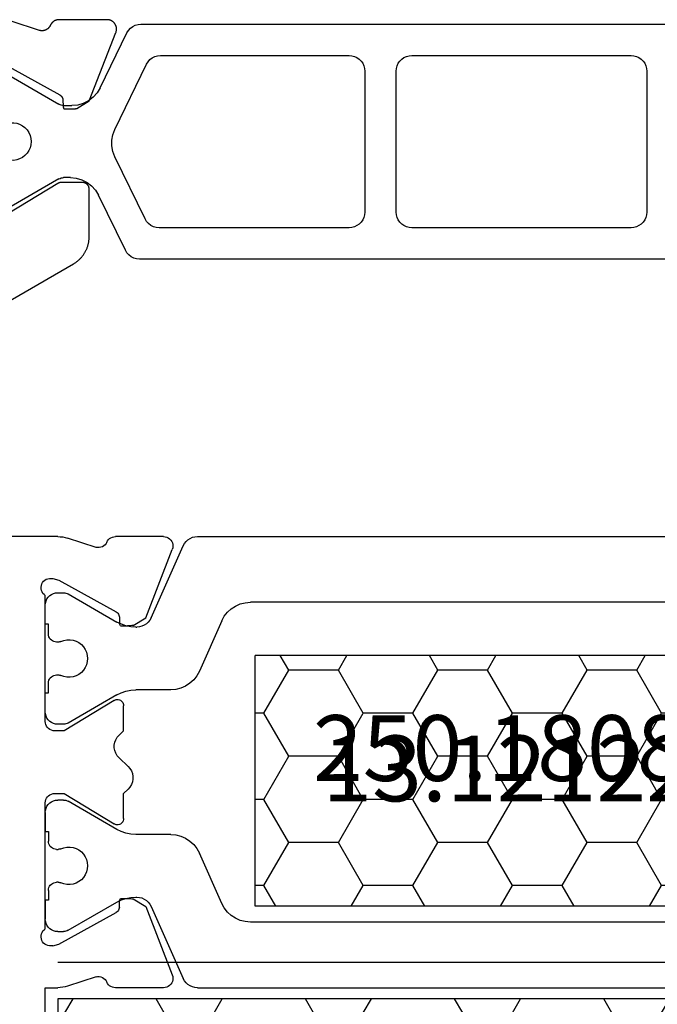
# Model space of a CAD drawing. Units: millimetres. Extents: x 0 to 5004, y -4138 to -50.
# Drawn here: x 4508 to 4528, y -3494 to -3463 of the extents above; entities that cross this region are included whole.
import ezdxf
from ezdxf.enums import TextEntityAlignment as Align

# ---------------------------------------------------------------- set-up
doc = ezdxf.new("R2010")
doc.units = ezdxf.units.MM
doc.layers.add('CrossSectionsProfils', color=7, linetype='Continuous')
doc.layers.add('CrossSectionsTexts', color=3, linetype='Continuous')
doc.styles.get("Standard").update_dxf_attribs({"font": 'complex.shx', "height": 60})

# ---------------------------------------------------------------- blocks, each defined once
blk = doc.blocks.new('13_12122_9_TEXT_2', base_point=(-15, -3501.1))
at = {"layer": 'CrossSectionsTexts'}
blk.add_text('13.12122.9', height=2.1, dxfattribs=at).set_placement((-45.2, -3487.85), align=Align.CENTER)
blk = doc.blocks.new('13_12122_9', base_point=(3006.101, 3020.929))
at = {"layer": 'CrossSectionsProfils', "color": 1}
for p, q in [((3036.301, 3042.633), (3025.161, 3042.633)), ((3047.441, 3042.633), (3036.301, 3042.633)), ((3047.523, 3042.626), (3047.441, 3042.633)), ((3047.603, 3042.606), (3047.523, 3042.626)), ((3047.678, 3042.573), (3047.603, 3042.606)), ((3047.747, 3042.528), (3047.678, 3042.573)), ((3047.808, 3042.473), (3047.747, 3042.528)), ((3047.859, 3042.408), (3047.808, 3042.473)), ((3047.898, 3042.336), (3047.859, 3042.408)), ((3048.923, 3040.035), (3047.898, 3042.336)), ((3051.572, 3040.798), (3050.014, 3039.899)), ((3051.607, 3040.815), (3051.572, 3040.798)), ((3051.644, 3040.828), (3051.607, 3040.815)), ((3051.682, 3040.835), (3051.644, 3040.828)), ((3051.722, 3040.838), (3051.682, 3040.835)), ((3051.901, 3040.838), (3051.722, 3040.838)), ((3051.971, 3040.832), (3051.901, 3040.838)), ((3052.038, 3040.814), (3051.971, 3040.832)), ((3052.101, 3040.784), (3052.038, 3040.814)), ((3026.85, 3040.533), (3036.301, 3040.533)), ((3036.301, 3040.533), (3045.753, 3040.533)), ((3045.917, 3040.519), (3045.753, 3040.533)), ((3046.076, 3040.479), (3045.917, 3040.519)), ((3046.227, 3040.413), (3046.076, 3040.479)), ((3052.158, 3040.744), (3052.101, 3040.784)), ((3052.208, 3040.695), (3052.158, 3040.744)), ((3052.248, 3040.638), (3052.208, 3040.695)), ((3052.277, 3040.575), (3052.248, 3040.638)), ((3052.295, 3040.507), (3052.277, 3040.575)), ((3052.301, 3040.438), (3052.295, 3040.507)), ((3046.365, 3040.324), (3046.227, 3040.413)), ((3046.486, 3040.213), (3046.365, 3040.324)), ((3046.587, 3040.084), (3046.486, 3040.213)), ((3052.301, 3039.838), (3052.301, 3040.438)), ((3046.666, 3039.939), (3046.587, 3040.084)), ((3046.666, 3039.939), (3047.382, 3038.331)), ((3048.923, 3040.035), (3048.962, 3039.963)), ((3048.962, 3039.963), (3049.013, 3039.898)), ((3049.013, 3039.898), (3049.074, 3039.842)), ((3049.873, 3039.829), (3050.014, 3039.899)), ((3049.074, 3039.842), (3049.143, 3039.798)), ((3049.143, 3039.798), (3049.218, 3039.765)), ((3049.218, 3039.765), (3049.298, 3039.745)), ((3049.298, 3039.745), (3049.38, 3039.738)), ((3049.414, 3039.738), (3049.38, 3039.738)), ((3049.414, 3039.738), (3049.571, 3039.748)), ((3049.571, 3039.748), (3049.725, 3039.779)), ((3049.725, 3039.779), (3049.873, 3039.829)), ((3052.201, 3039.563), (3052.201, 3039.838)), ((3052.201, 3039.838), (3052.301, 3039.838)), ((3052.201, 3039.523), (3052.201, 3039.563)), ((3051.229, 3039.244), (3051.149, 3039.183)), ((3051.318, 3039.291), (3051.229, 3039.244)), ((3051.413, 3039.322), (3051.318, 3039.291)), ((3051.512, 3039.337), (3051.413, 3039.322)), ((3051.612, 3039.335), (3051.512, 3039.337)), ((3051.711, 3039.316), (3051.612, 3039.335)), ((3051.805, 3039.282), (3051.711, 3039.316)), ((3051.805, 3039.282), (3051.825, 3039.274)), ((3051.825, 3039.274), (3051.846, 3039.268)), ((3051.846, 3039.268), (3051.868, 3039.264)), ((3051.868, 3039.264), (3051.889, 3039.263)), ((3051.889, 3039.263), (3051.941, 3039.263)), ((3051.941, 3039.263), (3051.986, 3039.267)), ((3051.986, 3039.267), (3052.03, 3039.279)), ((3052.03, 3039.279), (3052.071, 3039.298)), ((3052.071, 3039.298), (3052.108, 3039.324)), ((3052.108, 3039.324), (3052.14, 3039.356)), ((3052.14, 3039.356), (3052.166, 3039.393)), ((3052.166, 3039.393), (3052.186, 3039.434)), ((3052.186, 3039.434), (3052.197, 3039.478)), ((3052.197, 3039.478), (3052.201, 3039.523)), ((3050.985, 3038.935), (3050.96, 3038.838)), ((3051.025, 3039.027), (3050.985, 3038.935)), ((3051.081, 3039.11), (3051.025, 3039.027)), ((3051.149, 3039.183), (3051.081, 3039.11)), ((3050.96, 3038.838), (3050.951, 3038.738)), ((3050.951, 3038.738), (3050.96, 3038.638)), ((3050.96, 3038.638), (3050.985, 3038.541)), ((3047.382, 3038.331), (3047.461, 3038.187)), ((3050.985, 3038.541), (3051.025, 3038.449)), ((3051.025, 3038.449), (3051.081, 3038.366)), ((3051.081, 3038.366), (3051.149, 3038.293)), ((3051.149, 3038.293), (3051.229, 3038.232)), ((3047.461, 3038.187), (3047.563, 3038.058)), ((3047.563, 3038.058), (3047.684, 3037.947)), ((3051.229, 3038.232), (3051.318, 3038.185)), ((3051.318, 3038.185), (3051.413, 3038.154)), ((3051.413, 3038.154), (3051.512, 3038.139)), ((3051.512, 3038.139), (3051.612, 3038.141)), ((3051.612, 3038.141), (3051.711, 3038.16)), ((3051.711, 3038.16), (3051.805, 3038.194)), ((3051.825, 3038.202), (3051.805, 3038.194)), ((3051.846, 3038.208), (3051.825, 3038.202)), ((3051.868, 3038.212), (3051.846, 3038.208)), ((3051.889, 3038.213), (3051.868, 3038.212)), ((3051.941, 3038.213), (3051.889, 3038.213)), ((3051.986, 3038.209), (3051.941, 3038.213)), ((3052.03, 3038.197), (3051.986, 3038.209)), ((3052.071, 3038.178), (3052.03, 3038.197)), ((3052.108, 3038.152), (3052.071, 3038.178)), ((3052.14, 3038.12), (3052.108, 3038.152)), ((3052.166, 3038.083), (3052.14, 3038.12)), ((3052.186, 3038.042), (3052.166, 3038.083)), ((3052.197, 3037.998), (3052.186, 3038.042)), ((3052.201, 3037.953), (3052.197, 3037.998)), ((3047.684, 3037.947), (3047.822, 3037.857)), ((3047.822, 3037.857), (3047.973, 3037.792)), ((3047.973, 3037.792), (3048.132, 3037.751)), ((3048.132, 3037.751), (3048.296, 3037.738)), ((3048.296, 3037.738), (3049.414, 3037.738)), ((3049.571, 3037.728), (3049.414, 3037.738)), ((3049.725, 3037.697), (3049.571, 3037.728)), ((3049.874, 3037.647), (3049.725, 3037.697)), ((3052.201, 3037.913), (3052.201, 3037.953)), ((3052.201, 3037.638), (3052.201, 3037.913)), ((3050.014, 3037.577), (3049.874, 3037.647)), ((3050.014, 3037.577), (3050.601, 3037.238)), ((3052.301, 3037.638), (3052.201, 3037.638)), ((3052.301, 3037.038), (3052.301, 3037.638)), ((3050.601, 3037.238), (3051.572, 3036.678)), ((3052.295, 3036.969), (3052.301, 3037.038)), ((3052.101, 3036.692), (3052.158, 3036.732)), ((3052.158, 3036.732), (3052.208, 3036.781)), ((3052.208, 3036.781), (3052.248, 3036.838)), ((3052.248, 3036.838), (3052.277, 3036.901)), ((3052.277, 3036.901), (3052.295, 3036.969)), ((3051.572, 3036.678), (3051.607, 3036.661)), ((3051.607, 3036.661), (3051.644, 3036.648)), ((3051.644, 3036.648), (3051.682, 3036.641)), ((3051.682, 3036.641), (3051.722, 3036.638)), ((3051.722, 3036.638), (3051.901, 3036.638)), ((3051.901, 3036.638), (3051.971, 3036.644)), ((3051.971, 3036.644), (3052.038, 3036.662)), ((3052.038, 3036.662), (3052.101, 3036.692)), ((3051.607, 3034.198), (3051.572, 3034.181)), ((3051.644, 3034.211), (3051.607, 3034.198)), ((3051.682, 3034.218), (3051.644, 3034.211)), ((3051.722, 3034.221), (3051.682, 3034.218)), ((3051.722, 3034.221), (3051.901, 3034.221)), ((3051.971, 3034.215), (3051.901, 3034.221)), ((3052.038, 3034.197), (3051.971, 3034.215)), ((3052.101, 3034.167), (3052.038, 3034.197)), ((3050.601, 3033.62), (3051.572, 3034.181)), ((3052.158, 3034.127), (3052.101, 3034.167)), ((3052.208, 3034.078), (3052.158, 3034.127)), ((3052.248, 3034.021), (3052.208, 3034.078)), ((3052.277, 3033.958), (3052.248, 3034.021)), ((3052.295, 3033.89), (3052.277, 3033.958)), ((3052.301, 3033.821), (3052.295, 3033.89)), ((3050.014, 3033.282), (3050.601, 3033.62)), ((3052.301, 3033.821), (3052.301, 3033.221)), ((3049.874, 3033.212), (3050.014, 3033.282)), ((3047.822, 3033.001), (3047.684, 3032.912)), ((3047.973, 3033.067), (3047.822, 3033.001)), ((3048.132, 3033.107), (3047.973, 3033.067)), ((3048.296, 3033.121), (3048.132, 3033.107)), ((3048.296, 3033.121), (3049.414, 3033.121)), ((3049.414, 3033.121), (3049.571, 3033.131)), ((3049.571, 3033.131), (3049.725, 3033.162)), ((3049.725, 3033.162), (3049.874, 3033.212)), ((3052.201, 3033.221), (3052.201, 3032.946)), ((3052.301, 3033.221), (3052.201, 3033.221)), ((3052.201, 3032.946), (3052.201, 3032.906)), ((3047.461, 3032.672), (3047.382, 3032.528)), ((3047.563, 3032.801), (3047.461, 3032.672)), ((3047.684, 3032.912), (3047.563, 3032.801)), ((3051.229, 3032.627), (3051.149, 3032.566)), ((3051.318, 3032.673), (3051.229, 3032.627)), ((3051.413, 3032.705), (3051.318, 3032.673)), ((3051.512, 3032.72), (3051.413, 3032.705)), ((3051.612, 3032.718), (3051.512, 3032.72)), ((3051.711, 3032.699), (3051.612, 3032.718)), ((3051.805, 3032.665), (3051.711, 3032.699)), ((3051.805, 3032.665), (3051.825, 3032.656)), ((3051.825, 3032.656), (3051.846, 3032.651)), ((3051.846, 3032.651), (3051.868, 3032.647)), ((3051.868, 3032.647), (3051.889, 3032.646)), ((3051.941, 3032.646), (3051.889, 3032.646)), ((3051.941, 3032.646), (3051.986, 3032.65)), ((3051.986, 3032.65), (3052.03, 3032.662)), ((3052.03, 3032.662), (3052.071, 3032.681)), ((3052.071, 3032.681), (3052.108, 3032.707)), ((3052.108, 3032.707), (3052.14, 3032.739)), ((3052.14, 3032.739), (3052.166, 3032.776)), ((3052.166, 3032.776), (3052.186, 3032.817)), ((3052.186, 3032.817), (3052.197, 3032.861)), ((3052.197, 3032.861), (3052.201, 3032.906)), ((3046.666, 3030.919), (3047.382, 3032.528)), ((3050.985, 3032.318), (3050.96, 3032.221)), ((3051.025, 3032.409), (3050.985, 3032.318)), ((3051.081, 3032.493), (3051.025, 3032.409)), ((3051.149, 3032.566), (3051.081, 3032.493)), ((3050.96, 3032.221), (3050.951, 3032.121)), ((3050.951, 3032.121), (3050.96, 3032.021)), ((3050.96, 3032.021), (3050.985, 3031.924)), ((3050.985, 3031.924), (3051.025, 3031.832)), ((3051.025, 3031.832), (3051.081, 3031.749)), ((3051.081, 3031.749), (3051.149, 3031.676)), ((3051.149, 3031.676), (3051.229, 3031.615)), ((3051.229, 3031.615), (3051.318, 3031.568)), ((3051.318, 3031.568), (3051.413, 3031.537)), ((3051.413, 3031.537), (3051.512, 3031.522)), ((3051.512, 3031.522), (3051.612, 3031.524)), ((3051.612, 3031.524), (3051.711, 3031.542)), ((3051.711, 3031.542), (3051.805, 3031.577)), ((3051.825, 3031.585), (3051.805, 3031.577)), ((3051.846, 3031.591), (3051.825, 3031.585)), ((3051.868, 3031.595), (3051.846, 3031.591)), ((3051.889, 3031.596), (3051.868, 3031.595)), ((3051.889, 3031.596), (3051.941, 3031.596)), ((3051.986, 3031.592), (3051.941, 3031.596)), ((3052.03, 3031.58), (3051.986, 3031.592)), ((3052.071, 3031.561), (3052.03, 3031.58)), ((3052.108, 3031.535), (3052.071, 3031.561)), ((3052.14, 3031.503), (3052.108, 3031.535)), ((3052.166, 3031.466), (3052.14, 3031.503)), ((3052.186, 3031.425), (3052.166, 3031.466)), ((3052.197, 3031.381), (3052.186, 3031.425)), ((3052.201, 3031.336), (3052.197, 3031.381)), ((3049.143, 3031.061), (3049.074, 3031.016)), ((3049.218, 3031.094), (3049.143, 3031.061)), ((3049.298, 3031.114), (3049.218, 3031.094)), ((3049.38, 3031.121), (3049.298, 3031.114)), ((3049.414, 3031.121), (3049.38, 3031.121)), ((3049.571, 3031.111), (3049.414, 3031.121)), ((3049.725, 3031.08), (3049.571, 3031.111)), ((3049.873, 3031.03), (3049.725, 3031.08)), ((3052.201, 3031.336), (3052.201, 3031.296)), ((3052.201, 3031.296), (3052.201, 3031.021)), ((3046.486, 3030.646), (3046.587, 3030.775)), ((3046.587, 3030.775), (3046.666, 3030.919)), ((3048.923, 3030.824), (3047.898, 3028.523)), ((3048.962, 3030.896), (3048.923, 3030.824)), ((3049.013, 3030.961), (3048.962, 3030.896)), ((3049.074, 3031.016), (3049.013, 3030.961)), ((3050.014, 3030.96), (3049.873, 3031.03)), ((3051.572, 3030.061), (3050.014, 3030.96)), ((3052.201, 3031.021), (3052.301, 3031.021)), ((3052.301, 3031.021), (3052.301, 3030.421)), ((3046.076, 3030.38), (3046.227, 3030.445)), ((3046.227, 3030.445), (3046.365, 3030.535)), ((3046.365, 3030.535), (3046.486, 3030.646)), ((3052.295, 3030.351), (3052.301, 3030.421)), ((3026.85, 3030.326), (3036.301, 3030.326)), ((3036.301, 3030.326), (3045.753, 3030.326)), ((3045.753, 3030.326), (3045.917, 3030.34)), ((3045.917, 3030.34), (3046.076, 3030.38)), ((3052.101, 3030.074), (3052.158, 3030.114)), ((3052.158, 3030.114), (3052.208, 3030.164)), ((3052.208, 3030.164), (3052.248, 3030.221)), ((3052.248, 3030.221), (3052.277, 3030.284)), ((3052.277, 3030.284), (3052.295, 3030.351)), ((3051.572, 3030.061), (3051.607, 3030.044)), ((3051.607, 3030.044), (3051.644, 3030.031)), ((3051.644, 3030.031), (3051.682, 3030.023)), ((3051.682, 3030.023), (3051.722, 3030.021)), ((3051.901, 3030.021), (3051.722, 3030.021)), ((3051.901, 3030.021), (3051.971, 3030.027)), ((3051.971, 3030.027), (3052.038, 3030.045)), ((3052.038, 3030.045), (3052.101, 3030.074)), ((3036.301, 3028.226), (3025.161, 3028.226)), ((3047.441, 3028.226), (3036.301, 3028.226)), ((3047.441, 3028.226), (3047.523, 3028.233)), ((3047.523, 3028.233), (3047.603, 3028.253)), ((3047.603, 3028.253), (3047.678, 3028.286)), ((3047.678, 3028.286), (3047.747, 3028.331)), ((3047.747, 3028.331), (3047.808, 3028.386)), ((3047.808, 3028.386), (3047.859, 3028.451)), ((3047.859, 3028.451), (3047.898, 3028.523))]:
    blk.add_line(p, q, dxfattribs=at)
at = {"layer": 'CrossSectionsProfils'}
for p, q in [((3048.231, 3042.377), (3048.227, 3042.324)), ((3048.244, 3042.428), (3048.231, 3042.377)), ((3048.266, 3042.476), (3048.244, 3042.428)), ((3048.295, 3042.52), (3048.266, 3042.476)), ((3048.333, 3042.558), (3048.295, 3042.52)), ((3048.376, 3042.588), (3048.333, 3042.558)), ((3048.423, 3042.611), (3048.376, 3042.588)), ((3048.474, 3042.625), (3048.423, 3042.611)), ((3048.527, 3042.629), (3048.474, 3042.625)), ((3048.527, 3042.629), (3050.062, 3042.629)), ((3050.111, 3042.625), (3050.062, 3042.629)), ((3050.159, 3042.613), (3050.111, 3042.625)), ((3050.204, 3042.594), (3050.159, 3042.613)), ((3050.246, 3042.567), (3050.204, 3042.594)), ((3050.282, 3042.534), (3050.246, 3042.567)), ((3050.312, 3042.495), (3050.282, 3042.534)), ((3050.336, 3042.452), (3050.312, 3042.495)), ((3050.336, 3042.452), (3050.362, 3042.407)), ((3050.362, 3042.407), (3050.394, 3042.366)), ((3050.394, 3042.366), (3050.434, 3042.332)), ((3050.682, 3042.284), (3051.591, 3042.58)), ((3051.667, 3042.602), (3051.591, 3042.58)), ((3051.744, 3042.617), (3051.667, 3042.602)), ((3051.822, 3042.626), (3051.744, 3042.617)), ((3051.901, 3042.629), (3051.822, 3042.626)), ((3051.901, 3042.629), (3060.001, 3042.629)), ((3048.227, 3042.324), (3048.233, 3042.272)), ((3048.233, 3042.272), (3048.247, 3042.221)), ((3049.096, 3040.034), (3048.247, 3042.221)), ((3050.434, 3042.332), (3050.479, 3042.305)), ((3050.479, 3042.305), (3050.527, 3042.287)), ((3050.527, 3042.287), (3050.579, 3042.277)), ((3050.579, 3042.277), (3050.631, 3042.276)), ((3050.631, 3042.276), (3050.682, 3042.284)), ((3051.869, 3041.24), (3050.04, 3040.227)), ((3052.064, 3041.288), (3051.869, 3041.24)), ((3052.115, 3041.296), (3052.064, 3041.288)), ((3052.168, 3041.295), (3052.115, 3041.296)), ((3052.219, 3041.285), (3052.168, 3041.295)), ((3052.268, 3041.266), (3052.219, 3041.285)), ((3052.313, 3041.239), (3052.268, 3041.266)), ((3052.353, 3041.204), (3052.313, 3041.239)), ((3052.385, 3041.164), (3052.353, 3041.204)), ((3052.411, 3041.118), (3052.385, 3041.164)), ((3052.427, 3041.068), (3052.411, 3041.118)), ((3052.342, 3040.779), (3052.377, 3040.818)), ((3052.377, 3040.818), (3052.404, 3040.863)), ((3052.404, 3040.863), (3052.424, 3040.912)), ((3052.424, 3040.912), (3052.434, 3040.963)), ((3052.435, 3041.016), (3052.427, 3041.068)), ((3052.434, 3040.963), (3052.435, 3041.016)), ((3052.301, 3040.747), (3052.342, 3040.779)), ((3052.301, 3036.729), (3052.301, 3040.747)), ((3049.986, 3040.183), (3049.965, 3040.155)), ((3050.011, 3040.207), (3049.986, 3040.183)), ((3050.04, 3040.227), (3050.011, 3040.207)), ((3049.491, 3039.796), (3049.096, 3040.034)), ((3049.925, 3039.828), (3049.931, 3039.854)), ((3049.931, 3039.854), (3049.933, 3039.88)), ((3049.937, 3040.055), (3049.933, 3039.88)), ((3049.94, 3040.09), (3049.937, 3040.055)), ((3049.95, 3040.124), (3049.94, 3040.09)), ((3049.965, 3040.155), (3049.95, 3040.124)), ((3049.491, 3039.796), (3049.537, 3039.789)), ((3049.537, 3039.789), (3049.583, 3039.784)), ((3049.583, 3039.784), (3049.629, 3039.78)), ((3049.629, 3039.78), (3049.675, 3039.779)), ((3049.904, 3039.779), (3049.675, 3039.779)), ((3049.904, 3039.779), (3049.916, 3039.803)), ((3049.916, 3039.803), (3049.925, 3039.828)), ((3049.849, 3037.359), (3049.829, 3037.33)), ((3049.874, 3037.384), (3049.849, 3037.359)), ((3049.903, 3037.404), (3049.874, 3037.384)), ((3049.935, 3037.418), (3049.903, 3037.404)), ((3049.97, 3037.427), (3049.935, 3037.418)), ((3050.005, 3037.429), (3049.97, 3037.427)), ((3050.04, 3037.426), (3050.005, 3037.429)), ((3050.074, 3037.416), (3050.04, 3037.426)), ((3050.105, 3037.4), (3050.074, 3037.416)), ((3050.105, 3037.4), (3051.701, 3036.429)), ((3049.804, 3037.265), (3049.801, 3037.229)), ((3049.801, 3036.429), (3049.801, 3037.229)), ((3049.814, 3037.299), (3049.804, 3037.265)), ((3049.829, 3037.33), (3049.814, 3037.299)), ((3052.297, 3036.677), (3052.301, 3036.729)), ((3049.946, 3036.291), (3049.801, 3036.429)), ((3051.701, 3036.429), (3052.001, 3036.429)), ((3052.001, 3036.429), (3052.053, 3036.434)), ((3052.053, 3036.434), (3052.104, 3036.448)), ((3052.104, 3036.448), (3052.151, 3036.47)), ((3052.151, 3036.47), (3052.194, 3036.5)), ((3052.194, 3036.5), (3052.231, 3036.537)), ((3052.231, 3036.537), (3052.261, 3036.579)), ((3052.261, 3036.579), (3052.283, 3036.627)), ((3052.283, 3036.627), (3052.297, 3036.677)), ((3050.005, 3036.224), (3049.946, 3036.291)), ((3050.051, 3036.147), (3050.005, 3036.224)), ((3050.083, 3036.063), (3050.051, 3036.147)), ((3050.051, 3035.712), (3050.083, 3035.796)), ((3050.099, 3035.974), (3050.083, 3036.063)), ((3050.083, 3035.796), (3050.099, 3035.884)), ((3050.099, 3035.884), (3050.099, 3035.974)), ((3049.656, 3035.291), (3049.946, 3035.567)), ((3049.946, 3035.567), (3050.005, 3035.635)), ((3050.005, 3035.635), (3050.051, 3035.712)), ((3049.551, 3035.147), (3049.519, 3035.063)), ((3049.597, 3035.224), (3049.551, 3035.147)), ((3049.656, 3035.291), (3049.597, 3035.224)), ((3049.519, 3035.063), (3049.503, 3034.974)), ((3049.503, 3034.974), (3049.503, 3034.884)), ((3049.503, 3034.884), (3049.519, 3034.796)), ((3049.519, 3034.796), (3049.551, 3034.712)), ((3049.551, 3034.712), (3049.597, 3034.635)), ((3049.597, 3034.635), (3049.656, 3034.567)), ((3049.801, 3034.429), (3049.656, 3034.567)), ((3049.801, 3033.629), (3049.801, 3034.429)), ((3051.701, 3034.429), (3050.105, 3033.459)), ((3052.001, 3034.429), (3051.701, 3034.429)), ((3052.053, 3034.425), (3052.001, 3034.429)), ((3052.104, 3034.411), (3052.053, 3034.425)), ((3052.151, 3034.389), (3052.104, 3034.411)), ((3052.194, 3034.359), (3052.151, 3034.389)), ((3052.231, 3034.322), (3052.194, 3034.359)), ((3052.261, 3034.279), (3052.231, 3034.322)), ((3052.283, 3034.232), (3052.261, 3034.279)), ((3052.297, 3034.182), (3052.283, 3034.232)), ((3052.301, 3034.129), (3052.297, 3034.182)), ((3052.301, 3030.112), (3052.301, 3034.129)), ((3049.801, 3033.629), (3049.804, 3033.594)), ((3049.804, 3033.594), (3049.814, 3033.56)), ((3049.814, 3033.56), (3049.829, 3033.528)), ((3049.829, 3033.528), (3049.849, 3033.5)), ((3049.849, 3033.5), (3049.874, 3033.475)), ((3049.874, 3033.475), (3049.903, 3033.455)), ((3049.903, 3033.455), (3049.935, 3033.441)), ((3049.935, 3033.441), (3049.97, 3033.432)), ((3049.97, 3033.432), (3050.005, 3033.429)), ((3050.005, 3033.429), (3050.04, 3033.433)), ((3050.04, 3033.433), (3050.074, 3033.443)), ((3050.074, 3033.443), (3050.105, 3033.459)), ((3049.491, 3031.062), (3049.096, 3030.825)), ((3049.537, 3031.07), (3049.491, 3031.062)), ((3049.583, 3031.075), (3049.537, 3031.07)), ((3049.629, 3031.078), (3049.583, 3031.075)), ((3049.675, 3031.079), (3049.629, 3031.078)), ((3049.904, 3031.079), (3049.675, 3031.079)), ((3049.916, 3031.056), (3049.904, 3031.079)), ((3049.925, 3031.031), (3049.916, 3031.056)), ((3049.096, 3030.825), (3048.247, 3028.638)), ((3049.931, 3031.005), (3049.925, 3031.031)), ((3049.933, 3030.978), (3049.931, 3031.005)), ((3049.937, 3030.803), (3049.933, 3030.978)), ((3049.937, 3030.803), (3049.94, 3030.769)), ((3049.94, 3030.769), (3049.95, 3030.735)), ((3049.95, 3030.735), (3049.965, 3030.704)), ((3049.965, 3030.704), (3049.986, 3030.676)), ((3049.986, 3030.676), (3050.011, 3030.651)), ((3050.011, 3030.651), (3050.04, 3030.632)), ((3051.869, 3029.619), (3050.04, 3030.632)), ((3052.342, 3030.08), (3052.301, 3030.112)), ((3052.377, 3030.04), (3052.342, 3030.08)), ((3052.404, 3029.996), (3052.377, 3030.04)), ((3052.424, 3029.947), (3052.404, 3029.996)), ((3052.411, 3029.741), (3052.427, 3029.791)), ((3052.434, 3029.895), (3052.424, 3029.947)), ((3052.427, 3029.791), (3052.435, 3029.843)), ((3052.435, 3029.843), (3052.434, 3029.895)), ((3052.064, 3029.571), (3051.869, 3029.619)), ((3052.064, 3029.571), (3052.115, 3029.563)), ((3052.115, 3029.563), (3052.168, 3029.564)), ((3052.168, 3029.564), (3052.219, 3029.574)), ((3052.219, 3029.574), (3052.268, 3029.593)), ((3052.268, 3029.593), (3052.313, 3029.62)), ((3052.313, 3029.62), (3052.353, 3029.654)), ((3052.353, 3029.654), (3052.385, 3029.695)), ((3052.385, 3029.695), (3052.411, 3029.741)), ((3048.233, 3028.587), (3048.227, 3028.535)), ((3048.227, 3028.535), (3048.231, 3028.482)), ((3048.247, 3028.638), (3048.233, 3028.587)), ((3050.479, 3028.553), (3050.434, 3028.527)), ((3050.527, 3028.572), (3050.479, 3028.553)), ((3050.579, 3028.582), (3050.527, 3028.572)), ((3050.631, 3028.583), (3050.579, 3028.582)), ((3050.682, 3028.575), (3050.631, 3028.583)), ((3050.682, 3028.575), (3051.591, 3028.279)), ((3048.231, 3028.482), (3048.244, 3028.431)), ((3048.244, 3028.431), (3048.266, 3028.382)), ((3048.266, 3028.382), (3048.295, 3028.339)), ((3048.295, 3028.339), (3048.333, 3028.301)), ((3048.333, 3028.301), (3048.376, 3028.27)), ((3048.376, 3028.27), (3048.423, 3028.248)), ((3048.423, 3028.248), (3048.474, 3028.234)), ((3048.474, 3028.234), (3048.527, 3028.229)), ((3048.527, 3028.229), (3050.062, 3028.229)), ((3050.062, 3028.229), (3050.111, 3028.233)), ((3050.111, 3028.233), (3050.159, 3028.245)), ((3050.159, 3028.245), (3050.204, 3028.265)), ((3050.204, 3028.265), (3050.246, 3028.292)), ((3050.246, 3028.292), (3050.282, 3028.325)), ((3050.282, 3028.325), (3050.312, 3028.363)), ((3050.312, 3028.363), (3050.336, 3028.407)), ((3050.362, 3028.452), (3050.336, 3028.407)), ((3050.394, 3028.493), (3050.362, 3028.452)), ((3050.434, 3028.527), (3050.394, 3028.493)), ((3051.591, 3028.279), (3051.667, 3028.257)), ((3051.667, 3028.257), (3051.744, 3028.242)), ((3051.744, 3028.242), (3051.822, 3028.233)), ((3051.822, 3028.233), (3051.901, 3028.229)), ((3052.301, 3028.229), (3051.901, 3028.229)), ((3052.301, 3020.929), (3052.301, 3028.229))]:
    blk.add_line(p, q, dxfattribs=at)
blk = doc.blocks.new('250_1808_0_TEXT_4', base_point=(-36.5, -3491.2))
at = {"layer": 'CrossSectionsTexts'}
blk.add_text('250.1808.0', height=2.1, dxfattribs=at).set_placement((-45.5, -3487.2), align=Align.CENTER)
blk = doc.blocks.new('250_1808_0', base_point=(2572.991, 1694.125))
at = {"layer": 'CrossSectionsProfils', "color": 1}
for p, q in [((2572.991, 1694.125), (2572.991, 1676.125)), ((2572.991, 1694.125), (2580.991, 1694.125)), ((2573.654, 1694.125), (2573.654, 1693.862)), ((2576.404, 1694.125), (2576.404, 1693.862)), ((2579.154, 1694.125), (2579.154, 1693.862)), ((2580.991, 1694.125), (2580.991, 1676.125)), ((2572.991, 1693.48), (2573.654, 1693.862)), ((2573.654, 1693.862), (2575.029, 1693.069)), ((2575.029, 1693.069), (2576.404, 1693.862)), ((2576.404, 1693.862), (2577.779, 1693.069)), ((2577.779, 1693.069), (2579.154, 1693.862)), ((2579.154, 1693.862), (2580.528, 1693.069)), ((2580.528, 1693.069), (2580.991, 1693.336)), ((2575.029, 1693.069), (2575.029, 1691.481)), ((2577.779, 1693.069), (2577.779, 1691.481)), ((2580.528, 1693.069), (2580.528, 1691.481)), ((2573.654, 1690.687), (2575.029, 1691.481)), ((2575.029, 1691.481), (2576.404, 1690.687)), ((2576.404, 1690.687), (2577.779, 1691.481)), ((2577.779, 1691.481), (2579.154, 1690.687)), ((2579.154, 1690.687), (2580.528, 1691.481)), ((2580.528, 1691.481), (2580.991, 1691.214)), ((2572.991, 1691.07), (2573.654, 1690.687)), ((2573.654, 1690.687), (2573.654, 1689.1)), ((2576.404, 1690.687), (2576.404, 1689.1)), ((2579.154, 1690.687), (2579.154, 1689.1)), ((2572.991, 1688.717), (2573.654, 1689.1)), ((2573.654, 1689.1), (2575.029, 1688.306)), ((2575.029, 1688.306), (2576.404, 1689.1)), ((2576.404, 1689.1), (2577.779, 1688.306)), ((2577.779, 1688.306), (2579.154, 1689.1)), ((2579.154, 1689.1), (2580.528, 1688.306)), ((2580.528, 1688.306), (2580.991, 1688.573)), ((2575.029, 1688.306), (2575.029, 1686.719)), ((2577.779, 1688.306), (2577.779, 1686.719)), ((2580.528, 1688.306), (2580.528, 1686.719)), ((2573.654, 1685.925), (2575.029, 1686.719)), ((2575.029, 1686.719), (2576.404, 1685.925)), ((2576.404, 1685.925), (2577.779, 1686.719)), ((2577.779, 1686.719), (2579.154, 1685.925)), ((2579.154, 1685.925), (2580.528, 1686.719)), ((2580.528, 1686.719), (2580.991, 1686.452)), ((2572.991, 1686.308), (2573.654, 1685.925)), ((2573.654, 1685.925), (2573.654, 1684.337)), ((2576.404, 1685.925), (2576.404, 1684.337)), ((2579.154, 1685.925), (2579.154, 1684.337)), ((2572.991, 1683.955), (2573.654, 1684.337)), ((2573.654, 1684.337), (2575.029, 1683.544)), ((2575.029, 1683.544), (2576.404, 1684.337)), ((2576.404, 1684.337), (2577.779, 1683.544)), ((2577.779, 1683.544), (2579.154, 1684.337)), ((2579.154, 1684.337), (2580.528, 1683.544)), ((2580.528, 1683.544), (2580.991, 1683.811)), ((2575.029, 1683.544), (2575.029, 1681.956)), ((2577.779, 1683.544), (2577.779, 1681.956)), ((2580.528, 1683.544), (2580.528, 1681.956)), ((2573.654, 1681.162), (2575.029, 1681.956)), ((2575.029, 1681.956), (2576.404, 1681.162)), ((2576.404, 1681.162), (2577.779, 1681.956)), ((2577.779, 1681.956), (2579.154, 1681.162)), ((2579.154, 1681.162), (2580.528, 1681.956)), ((2580.528, 1681.956), (2580.991, 1681.689)), ((2572.991, 1681.545), (2573.654, 1681.162)), ((2573.654, 1681.162), (2573.654, 1679.575)), ((2576.404, 1681.162), (2576.404, 1679.575)), ((2579.154, 1681.162), (2579.154, 1679.575)), ((2572.991, 1679.192), (2573.654, 1679.575)), ((2573.654, 1679.575), (2575.029, 1678.781)), ((2575.029, 1678.781), (2576.404, 1679.575)), ((2576.404, 1679.575), (2577.779, 1678.781)), ((2577.779, 1678.781), (2579.154, 1679.575)), ((2579.154, 1679.575), (2580.528, 1678.781)), ((2580.528, 1678.781), (2580.991, 1679.048)), ((2575.029, 1678.781), (2575.029, 1677.194)), ((2577.779, 1678.781), (2577.779, 1677.194)), ((2580.528, 1678.781), (2580.528, 1677.194)), ((2573.654, 1676.4), (2575.029, 1677.194)), ((2575.029, 1677.194), (2576.404, 1676.4)), ((2576.404, 1676.4), (2577.779, 1677.194)), ((2577.779, 1677.194), (2579.154, 1676.4)), ((2579.154, 1676.4), (2580.528, 1677.194)), ((2580.528, 1677.194), (2580.991, 1676.927)), ((2572.991, 1676.783), (2573.654, 1676.4)), ((2573.654, 1676.4), (2573.654, 1676.125)), ((2576.404, 1676.4), (2576.404, 1676.125)), ((2579.154, 1676.4), (2579.154, 1676.125)), ((2572.991, 1676.125), (2580.991, 1676.125))]:
    blk.add_line(p, q, dxfattribs=at)
blk = doc.blocks.new('250_3207_0', base_point=(2576.631, 1669.031))
at = {"layer": 'CrossSectionsProfils', "color": 1}
for p, q in [((2568.481, 1700.401), (2568.88, 1700.631)), ((2570.179, 1700.631), (2570.905, 1700.212)), ((2570.905, 1700.212), (2571.63, 1700.631)), ((2572.929, 1700.631), (2573.654, 1700.212)), ((2573.654, 1700.212), (2574.38, 1700.631)), ((2576.631, 1700.631), (2576.631, 1669.031)), ((2570.905, 1700.212), (2570.905, 1698.625)), ((2573.654, 1700.212), (2573.654, 1698.625)), ((2569.53, 1697.831), (2570.905, 1698.625)), ((2570.905, 1698.625), (2572.279, 1697.831)), ((2572.279, 1697.831), (2573.654, 1698.625)), ((2573.654, 1698.625), (2575.029, 1697.831)), ((2568.481, 1698.437), (2569.53, 1697.831)), ((2569.53, 1697.831), (2569.53, 1696.244)), ((2572.279, 1697.831), (2572.279, 1696.244)), ((2575.029, 1697.831), (2575.481, 1698.092)), ((2575.029, 1697.831), (2575.029, 1696.244)), ((2568.481, 1695.638), (2569.53, 1696.244)), ((2569.53, 1696.244), (2570.905, 1695.45)), ((2570.905, 1695.45), (2572.279, 1696.244)), ((2572.279, 1696.244), (2573.654, 1695.45)), ((2573.654, 1695.45), (2575.029, 1696.244)), ((2575.029, 1696.244), (2575.481, 1695.983)), ((2570.905, 1695.45), (2570.905, 1693.862)), ((2573.654, 1695.45), (2573.654, 1693.862)), ((2569.53, 1693.069), (2570.905, 1693.862)), ((2570.905, 1693.862), (2572.279, 1693.069)), ((2572.279, 1693.069), (2573.654, 1693.862)), ((2573.654, 1693.862), (2575.029, 1693.069)), ((2568.481, 1693.674), (2569.53, 1693.069)), ((2575.029, 1693.069), (2575.481, 1693.33)), ((2569.53, 1693.069), (2569.53, 1691.481)), ((2572.279, 1693.069), (2572.279, 1691.481)), ((2575.029, 1693.069), (2575.029, 1691.481)), ((2568.481, 1690.876), (2569.53, 1691.481)), ((2569.53, 1691.481), (2570.905, 1690.687)), ((2570.905, 1690.687), (2572.279, 1691.481)), ((2572.279, 1691.481), (2573.654, 1690.687)), ((2573.654, 1690.687), (2575.029, 1691.481)), ((2575.029, 1691.481), (2575.481, 1691.22)), ((2570.905, 1690.687), (2570.905, 1689.1)), ((2573.654, 1690.687), (2573.654, 1689.1)), ((2569.53, 1688.306), (2570.905, 1689.1)), ((2570.905, 1689.1), (2572.279, 1688.306)), ((2572.279, 1688.306), (2573.654, 1689.1)), ((2573.654, 1689.1), (2575.029, 1688.306)), ((2568.481, 1688.912), (2569.53, 1688.306)), ((2575.029, 1688.306), (2575.481, 1688.567)), ((2569.53, 1688.306), (2569.53, 1686.719)), ((2572.279, 1688.306), (2572.279, 1686.719)), ((2575.029, 1688.306), (2575.029, 1686.719)), ((2568.481, 1686.113), (2569.53, 1686.719)), ((2569.53, 1686.719), (2570.905, 1685.925)), ((2570.905, 1685.925), (2572.279, 1686.719)), ((2572.279, 1686.719), (2573.654, 1685.925)), ((2573.654, 1685.925), (2575.029, 1686.719)), ((2575.029, 1686.719), (2575.481, 1686.458)), ((2570.905, 1685.925), (2570.905, 1684.337)), ((2573.654, 1685.925), (2573.654, 1684.337)), ((2569.53, 1683.544), (2570.905, 1684.337)), ((2570.905, 1684.337), (2572.279, 1683.544)), ((2572.279, 1683.544), (2573.654, 1684.337)), ((2573.654, 1684.337), (2575.029, 1683.544)), ((2568.481, 1684.149), (2569.53, 1683.544)), ((2575.029, 1683.544), (2575.481, 1683.805)), ((2569.53, 1683.544), (2569.53, 1681.956)), ((2572.279, 1683.544), (2572.279, 1681.956)), ((2575.029, 1683.544), (2575.029, 1681.956)), ((2568.481, 1681.351), (2569.53, 1681.956)), ((2569.53, 1681.956), (2570.905, 1681.162)), ((2570.905, 1681.162), (2572.279, 1681.956)), ((2572.279, 1681.956), (2573.654, 1681.162)), ((2573.654, 1681.162), (2575.029, 1681.956)), ((2575.029, 1681.956), (2575.481, 1681.695)), ((2570.905, 1681.162), (2570.905, 1679.575)), ((2573.654, 1681.162), (2573.654, 1679.575)), ((2568.481, 1679.387), (2569.53, 1678.781)), ((2569.53, 1678.781), (2570.905, 1679.575)), ((2570.905, 1679.575), (2572.279, 1678.781)), ((2572.279, 1678.781), (2573.654, 1679.575)), ((2573.654, 1679.575), (2575.029, 1678.781)), ((2575.029, 1678.781), (2575.481, 1679.042)), ((2569.53, 1678.781), (2569.53, 1677.194)), ((2572.279, 1678.781), (2572.279, 1677.194)), ((2575.029, 1678.781), (2575.029, 1677.194)), ((2568.481, 1676.588), (2569.53, 1677.194)), ((2569.53, 1677.194), (2570.905, 1676.4)), ((2570.905, 1676.4), (2572.279, 1677.194)), ((2572.279, 1677.194), (2573.654, 1676.4)), ((2573.654, 1676.4), (2575.029, 1677.194)), ((2575.029, 1677.194), (2575.481, 1676.933)), ((2570.905, 1676.4), (2570.905, 1674.812)), ((2573.654, 1676.4), (2573.654, 1674.812)), ((2568.481, 1674.624), (2569.53, 1674.019)), ((2569.53, 1674.019), (2570.905, 1674.812)), ((2570.905, 1674.812), (2572.279, 1674.019)), ((2572.279, 1674.019), (2573.654, 1674.812)), ((2573.654, 1674.812), (2575.029, 1674.019)), ((2575.029, 1674.019), (2575.481, 1674.28)), ((2569.53, 1674.019), (2569.53, 1672.431)), ((2572.279, 1674.019), (2572.279, 1672.431)), ((2575.029, 1674.019), (2575.029, 1672.431)), ((2568.481, 1671.826), (2569.53, 1672.431)), ((2569.53, 1672.431), (2570.905, 1671.637)), ((2570.905, 1671.637), (2572.279, 1672.431)), ((2572.279, 1672.431), (2573.654, 1671.637)), ((2573.654, 1671.637), (2575.029, 1672.431)), ((2575.029, 1672.431), (2575.481, 1672.17)), ((2570.905, 1671.637), (2570.905, 1670.05)), ((2573.654, 1671.637), (2573.654, 1670.05)), ((2568.481, 1669.862), (2569.53, 1669.256)), ((2569.53, 1669.256), (2570.905, 1670.05)), ((2570.905, 1670.05), (2572.279, 1669.256)), ((2572.279, 1669.256), (2573.654, 1670.05)), ((2573.654, 1670.05), (2575.029, 1669.256)), ((2569.53, 1669.256), (2569.53, 1669.031)), ((2572.279, 1669.256), (2572.279, 1669.031)), ((2575.029, 1669.256), (2575.481, 1669.517)), ((2575.029, 1669.256), (2575.029, 1669.031))]:
    blk.add_line(p, q, dxfattribs=at)
at = {"layer": 'CrossSectionsProfils', "color": 1, "flags": 128}
blk.add_lwpolyline([(2568.481, 1669.031), (2568.481, 1700.631), (2575.481, 1700.631), (2575.481, 1669.031), (2568.481, 1669.031)], dxfattribs=at)
blk = doc.blocks.new('13_21029_x', base_point=(2487.849, 1895.034))
at = {"layer": 'CrossSectionsProfils', "color": 1}
for p, q in [((2489.908, 1871.226), (2489.908, 1846.842)), ((2497.408, 1846.889), (2497.408, 1871.179)), ((2495.908, 1863.034), (2491.408, 1863.034)), ((2490.908, 1862.534), (2490.908, 1855.534)), ((2496.408, 1855.534), (2496.408, 1862.534)), ((2491.408, 1855.034), (2495.908, 1855.034)), ((2495.908, 1854.034), (2491.408, 1854.034)), ((2490.908, 1853.534), (2490.908, 1847.467)), ((2496.408, 1847.514), (2496.408, 1853.534)), ((2491.189, 1847.017), (2493.171, 1846.05)), ((2494.048, 1846.05), (2496.127, 1847.064)), ((2490.189, 1846.392), (2491.946, 1845.535)), ((2495.369, 1845.582), (2497.127, 1846.439)), ((2492.508, 1844.636), (2492.508, 1844.42)), ((2494.808, 1844.42), (2494.808, 1844.683)), ((2492.467, 1844.27), (2491.584, 1842.74)), ((2495.731, 1842.74), (2494.848, 1844.27))]:
    blk.add_line(p, q, dxfattribs=at)
at = {"layer": 'CrossSectionsProfils', "color": 1, "flags": 128}
for points in [[(2491.408, 1863.034), (2491.321, 1863.026), (2491.237, 1863.004), (2491.158, 1862.967), (2491.086, 1862.917), (2491.025, 1862.855), (2490.975, 1862.784), (2490.938, 1862.705), (2490.915, 1862.621), (2490.908, 1862.534)], [(2496.408, 1862.534), (2496.4, 1862.621), (2496.378, 1862.705), (2496.341, 1862.784), (2496.291, 1862.855), (2496.229, 1862.917), (2496.158, 1862.967), (2496.079, 1863.004), (2495.995, 1863.026), (2495.908, 1863.034)], [(2490.908, 1855.534), (2490.915, 1855.447), (2490.938, 1855.363), (2490.975, 1855.284), (2491.025, 1855.212), (2491.086, 1855.151), (2491.158, 1855.101), (2491.237, 1855.064), (2491.321, 1855.041), (2491.408, 1855.034)], [(2495.908, 1855.034), (2495.995, 1855.041), (2496.079, 1855.064), (2496.158, 1855.101), (2496.229, 1855.151), (2496.291, 1855.212), (2496.341, 1855.284), (2496.378, 1855.363), (2496.4, 1855.447), (2496.408, 1855.534)], [(2491.408, 1854.034), (2491.321, 1854.026), (2491.237, 1854.004), (2491.158, 1853.967), (2491.086, 1853.917), (2491.025, 1853.855), (2490.975, 1853.784), (2490.938, 1853.705), (2490.915, 1853.621), (2490.908, 1853.534)], [(2496.408, 1853.534), (2496.4, 1853.621), (2496.378, 1853.705), (2496.341, 1853.784), (2496.291, 1853.855), (2496.229, 1853.917), (2496.158, 1853.967), (2496.079, 1854.004), (2495.995, 1854.026), (2495.908, 1854.034)], [(2490.908, 1847.467), (2490.916, 1847.374), (2490.942, 1847.285), (2490.984, 1847.202), (2491.04, 1847.128), (2491.109, 1847.066), (2491.189, 1847.017)], [(2496.127, 1847.064), (2496.206, 1847.113), (2496.275, 1847.175), (2496.332, 1847.249), (2496.373, 1847.332), (2496.399, 1847.421), (2496.408, 1847.514)], [(2489.908, 1846.842), (2489.916, 1846.749), (2489.942, 1846.66), (2489.984, 1846.577), (2490.04, 1846.503), (2490.109, 1846.441), (2490.189, 1846.392)], [(2497.127, 1846.439), (2497.206, 1846.488), (2497.275, 1846.55), (2497.332, 1846.624), (2497.373, 1846.707), (2497.399, 1846.796), (2497.408, 1846.889)], [(2493.171, 1846.05), (2493.341, 1845.986), (2493.519, 1845.953), (2493.7, 1845.953), (2493.878, 1845.986), (2494.048, 1846.05)], [(2492.508, 1844.636), (2492.49, 1844.822), (2492.439, 1845), (2492.356, 1845.166), (2492.243, 1845.314), (2492.105, 1845.439), (2491.946, 1845.535)], [(2495.369, 1845.582), (2495.211, 1845.486), (2495.072, 1845.361), (2494.96, 1845.213), (2494.876, 1845.047), (2494.825, 1844.868), (2494.808, 1844.683)], [(2492.467, 1844.27), (2492.485, 1844.305), (2492.497, 1844.342), (2492.505, 1844.381), (2492.508, 1844.42)], [(2494.808, 1844.42), (2494.81, 1844.381), (2494.818, 1844.342), (2494.831, 1844.305), (2494.848, 1844.27)]]:
    blk.add_lwpolyline(points, dxfattribs=at)
at = {"layer": 'CrossSectionsProfils', "flags": 128}
for points in [[(2487.849, 1841.434), (2489.754, 1844.734), (2489.766, 1844.753), (2489.777, 1844.771), (2489.789, 1844.789), (2489.801, 1844.807), (2489.814, 1844.825), (2489.827, 1844.843), (2489.841, 1844.86), (2489.854, 1844.877), (2489.869, 1844.893), (2489.883, 1844.909), (2489.898, 1844.925), (2489.913, 1844.941), (2489.929, 1844.956), (2489.945, 1844.971), (2489.961, 1844.986), (2489.978, 1845), (2489.995, 1845.014), (2490.012, 1845.027), (2490.029, 1845.04), (2490.047, 1845.053), (2490.065, 1845.065), (2490.083, 1845.077), (2490.102, 1845.089), (2490.121, 1845.1), (2490.14, 1845.111), (2490.159, 1845.121), (2490.178, 1845.131), (2490.198, 1845.14), (2490.218, 1845.149), (2490.238, 1845.158), (2490.258, 1845.166), (2490.279, 1845.174), (2490.299, 1845.181), (2490.32, 1845.188), (2490.341, 1845.194), (2490.362, 1845.2), (2490.383, 1845.205), (2490.404, 1845.21), (2490.425, 1845.215), (2490.447, 1845.219), (2490.468, 1845.222), (2490.49, 1845.225), (2490.512, 1845.228), (2490.533, 1845.23), (2490.555, 1845.232), (2490.577, 1845.233), (2490.599, 1845.234), (2490.621, 1845.234), (2490.621, 1845.234), (2492.149, 1845.234), (2492.156, 1845.234), (2492.162, 1845.233), (2492.169, 1845.233), (2492.175, 1845.232), (2492.182, 1845.231), (2492.188, 1845.23), (2492.195, 1845.229), (2492.201, 1845.227), (2492.207, 1845.225), (2492.213, 1845.223), (2492.22, 1845.221), (2492.226, 1845.219), (2492.232, 1845.216), (2492.238, 1845.213), (2492.243, 1845.21), (2492.249, 1845.207), (2492.255, 1845.204), (2492.26, 1845.2), (2492.266, 1845.196), (2492.271, 1845.193), (2492.276, 1845.188), (2492.281, 1845.184), (2492.286, 1845.18), (2492.291, 1845.175), (2492.295, 1845.171), (2492.299, 1845.166), (2492.304, 1845.161), (2492.308, 1845.156), (2492.312, 1845.15), (2492.315, 1845.145), (2492.319, 1845.139), (2492.322, 1845.134), (2492.325, 1845.128), (2492.328, 1845.122), (2492.331, 1845.116), (2492.334, 1845.11), (2492.336, 1845.104), (2492.338, 1845.098), (2492.34, 1845.092), (2492.342, 1845.086), (2492.344, 1845.079), (2492.345, 1845.073), (2492.346, 1845.066), (2492.347, 1845.06), (2492.348, 1845.053), (2492.349, 1845.047), (2492.349, 1845.04), (2492.349, 1845.034), (2492.349, 1845.034), (2492.349, 1844.334), (2492.349, 1844.332), (2492.349, 1844.329), (2492.349, 1844.327), (2492.349, 1844.325), (2492.349, 1844.322), (2492.349, 1844.32), (2492.348, 1844.318), (2492.348, 1844.316), (2492.348, 1844.313), (2492.348, 1844.311), (2492.348, 1844.309), (2492.347, 1844.307), (2492.347, 1844.304), (2492.347, 1844.302), (2492.346, 1844.3), (2492.346, 1844.298), (2492.345, 1844.295), (2492.345, 1844.293), (2492.344, 1844.291), (2492.344, 1844.289), (2492.343, 1844.286), (2492.343, 1844.284), (2492.342, 1844.282), (2492.342, 1844.28), (2492.341, 1844.278), (2492.34, 1844.276), (2492.34, 1844.273), (2492.339, 1844.271), (2492.338, 1844.269), (2492.338, 1844.267), (2492.337, 1844.265), (2492.336, 1844.263), (2492.335, 1844.26), (2492.334, 1844.258), (2492.333, 1844.256), (2492.333, 1844.254), (2492.332, 1844.252), (2492.331, 1844.25), (2492.33, 1844.248), (2492.329, 1844.246), (2492.328, 1844.244), (2492.327, 1844.242), (2492.326, 1844.24), (2492.325, 1844.238), (2492.323, 1844.236), (2492.322, 1844.234), (2492.321, 1844.232), (2492.32, 1844.23), (2492.32, 1844.23), (2491.349, 1842.634)], [(2496.159, 1842.466), (2495.147, 1844.295), (2495.144, 1844.299), (2495.142, 1844.303), (2495.14, 1844.307), (2495.137, 1844.31), (2495.135, 1844.314), (2495.132, 1844.317), (2495.13, 1844.321), (2495.127, 1844.324), (2495.124, 1844.328), (2495.121, 1844.331), (2495.118, 1844.334), (2495.115, 1844.337), (2495.112, 1844.34), (2495.109, 1844.344), (2495.106, 1844.346), (2495.103, 1844.349), (2495.1, 1844.352), (2495.096, 1844.355), (2495.093, 1844.358), (2495.089, 1844.36), (2495.086, 1844.363), (2495.082, 1844.365), (2495.078, 1844.368), (2495.075, 1844.37), (2495.071, 1844.372), (2495.067, 1844.374), (2495.063, 1844.376), (2495.059, 1844.378), (2495.055, 1844.38), (2495.051, 1844.382), (2495.047, 1844.384), (2495.043, 1844.385), (2495.039, 1844.387), (2495.035, 1844.388), (2495.031, 1844.389), (2495.027, 1844.391), (2495.023, 1844.392), (2495.018, 1844.393), (2495.014, 1844.394), (2495.01, 1844.395), (2495.006, 1844.396), (2495.001, 1844.396), (2494.997, 1844.397), (2494.993, 1844.397), (2494.988, 1844.398), (2494.984, 1844.398), (2494.98, 1844.398), (2494.975, 1844.398), (2494.975, 1844.398), (2494.8, 1844.402), (2494.798, 1844.402), (2494.796, 1844.402), (2494.793, 1844.402), (2494.791, 1844.402), (2494.789, 1844.402), (2494.787, 1844.402), (2494.785, 1844.403), (2494.782, 1844.403), (2494.78, 1844.403), (2494.778, 1844.403), (2494.776, 1844.404), (2494.774, 1844.404), (2494.771, 1844.404), (2494.769, 1844.405), (2494.767, 1844.405), (2494.765, 1844.405), (2494.763, 1844.406), (2494.761, 1844.406), (2494.758, 1844.407), (2494.756, 1844.407), (2494.754, 1844.408), (2494.752, 1844.408), (2494.75, 1844.409), (2494.748, 1844.41), (2494.746, 1844.41), (2494.743, 1844.411), (2494.741, 1844.412), (2494.739, 1844.412), (2494.737, 1844.413), (2494.735, 1844.414), (2494.733, 1844.415), (2494.731, 1844.415), (2494.729, 1844.416), (2494.727, 1844.417), (2494.725, 1844.418), (2494.723, 1844.419), (2494.721, 1844.42), (2494.719, 1844.421), (2494.717, 1844.422), (2494.715, 1844.423), (2494.713, 1844.424), (2494.711, 1844.425), (2494.709, 1844.426), (2494.707, 1844.427), (2494.705, 1844.428), (2494.703, 1844.429), (2494.701, 1844.43), (2494.699, 1844.431), (2494.699, 1844.431), (2494.699, 1844.66), (2494.699, 1844.664), (2494.699, 1844.668), (2494.699, 1844.672), (2494.699, 1844.676), (2494.699, 1844.68), (2494.699, 1844.683), (2494.699, 1844.687), (2494.7, 1844.691), (2494.7, 1844.695), (2494.7, 1844.699), (2494.7, 1844.703), (2494.7, 1844.706), (2494.7, 1844.71), (2494.701, 1844.714), (2494.701, 1844.718), (2494.701, 1844.722), (2494.701, 1844.726), (2494.701, 1844.73), (2494.702, 1844.733), (2494.702, 1844.737), (2494.702, 1844.741), (2494.703, 1844.745), (2494.703, 1844.749), (2494.703, 1844.752), (2494.704, 1844.756), (2494.704, 1844.76), (2494.704, 1844.764), (2494.705, 1844.768), (2494.705, 1844.772), (2494.706, 1844.775), (2494.706, 1844.779), (2494.707, 1844.783), (2494.707, 1844.787), (2494.708, 1844.791), (2494.708, 1844.794), (2494.709, 1844.798), (2494.709, 1844.802), (2494.71, 1844.806), (2494.71, 1844.81), (2494.711, 1844.814), (2494.711, 1844.817), (2494.712, 1844.821), (2494.713, 1844.825), (2494.713, 1844.829), (2494.714, 1844.832), (2494.715, 1844.836), (2494.715, 1844.84), (2494.716, 1844.844), (2494.716, 1844.844), (2494.954, 1845.239), (2497.141, 1846.088), (2497.152, 1846.092), (2497.164, 1846.095), (2497.175, 1846.099), (2497.187, 1846.101), (2497.199, 1846.104), (2497.211, 1846.106), (2497.223, 1846.107), (2497.235, 1846.108), (2497.247, 1846.108), (2497.259, 1846.108), (2497.271, 1846.107), (2497.284, 1846.106), (2497.296, 1846.104), (2497.308, 1846.102), (2497.319, 1846.1), (2497.331, 1846.097), (2497.343, 1846.093), (2497.354, 1846.089), (2497.365, 1846.085), (2497.377, 1846.08), (2497.387, 1846.074), (2497.398, 1846.068), (2497.408, 1846.062), (2497.419, 1846.056), (2497.428, 1846.048), (2497.438, 1846.041), (2497.447, 1846.033), (2497.456, 1846.025), (2497.465, 1846.016), (2497.473, 1846.008), (2497.481, 1845.998), (2497.488, 1845.989), (2497.496, 1845.979), (2497.502, 1845.969), (2497.509, 1845.959), (2497.514, 1845.948), (2497.52, 1845.937), (2497.525, 1845.926), (2497.529, 1845.915), (2497.534, 1845.903), (2497.537, 1845.892), (2497.54, 1845.88), (2497.543, 1845.868), (2497.545, 1845.856), (2497.547, 1845.844), (2497.548, 1845.832), (2497.549, 1845.82), (2497.549, 1845.808), (2497.549, 1845.808), (2497.549, 1844.273), (2497.549, 1844.265), (2497.549, 1844.258), (2497.548, 1844.251), (2497.548, 1844.244), (2497.547, 1844.237), (2497.546, 1844.23), (2497.545, 1844.223), (2497.544, 1844.216), (2497.542, 1844.209), (2497.541, 1844.202), (2497.539, 1844.195), (2497.537, 1844.188), (2497.535, 1844.181), (2497.532, 1844.174), (2497.53, 1844.167), (2497.527, 1844.161), (2497.525, 1844.154), (2497.522, 1844.147), (2497.519, 1844.141), (2497.515, 1844.135), (2497.512, 1844.128), (2497.508, 1844.122), (2497.505, 1844.116), (2497.501, 1844.11), (2497.497, 1844.104), (2497.493, 1844.098), (2497.489, 1844.092), (2497.484, 1844.086), (2497.48, 1844.081), (2497.475, 1844.075), (2497.47, 1844.07), (2497.465, 1844.065), (2497.46, 1844.06), (2497.455, 1844.055), (2497.45, 1844.05), (2497.444, 1844.045), (2497.439, 1844.04), (2497.433, 1844.036), (2497.428, 1844.032), (2497.422, 1844.027), (2497.416, 1844.023), (2497.41, 1844.019), (2497.404, 1844.016), (2497.398, 1844.012), (2497.391, 1844.009), (2497.385, 1844.005), (2497.379, 1844.002), (2497.372, 1843.999), (2497.372, 1843.999), (2497.364, 1843.995), (2497.356, 1843.991), (2497.349, 1843.987), (2497.341, 1843.983), (2497.334, 1843.978), (2497.326, 1843.974), (2497.319, 1843.969), (2497.312, 1843.963), (2497.306, 1843.958), (2497.299, 1843.952), (2497.292, 1843.947), (2497.286, 1843.941), (2497.28, 1843.935), (2497.274, 1843.928), (2497.268, 1843.922), (2497.262, 1843.915), (2497.257, 1843.908), (2497.252, 1843.901), (2497.247, 1843.894), (2497.242, 1843.887), (2497.237, 1843.879), (2497.233, 1843.872), (2497.229, 1843.864), (2497.225, 1843.856), (2497.221, 1843.849), (2497.218, 1843.841), (2497.215, 1843.833), (2497.212, 1843.824), (2497.209, 1843.816), (2497.206, 1843.808), (2497.204, 1843.799), (2497.202, 1843.791), (2497.2, 1843.782), (2497.199, 1843.774), (2497.198, 1843.765), (2497.197, 1843.757), (2497.196, 1843.748), (2497.195, 1843.739), (2497.195, 1843.731), (2497.195, 1843.722), (2497.195, 1843.713), (2497.196, 1843.704), (2497.196, 1843.696), (2497.197, 1843.687), (2497.199, 1843.678), (2497.2, 1843.67), (2497.202, 1843.661), (2497.204, 1843.653), (2497.204, 1843.653), (2497.5, 1842.744)]]:
    blk.add_lwpolyline(points, dxfattribs=at)
at = {"layer": 'CrossSectionsProfils', "color": 1}
blk.add_arc((2493.658, 1842.784), 0.6, 334.9922, 205.0078, dxfattribs=at)
blk = doc.blocks.new('CS_1VERT1', base_point=(0, -520))
at = {"layer": 'CrossSectionsProfils', "yscale": -1}
for name, p, rotation in [('13_21029_x', (-10, -3472.6), 90.00000000000001), ('13_12122_9', (-15, -3501.1), 180), ('250_1808_0', (-36.5, -3491.2), 90), ('250_3207_0', (-60.8, -3493), 90.00000000000001)]:
    blk.add_blockref(name, p, dxfattribs=dict(at, rotation=rotation))
at = {"layer": 'CrossSectionsTexts'}
for name, p in [('250_1808_0_TEXT_4', (-36.5, -3491.2)), ('13_12122_9_TEXT_2', (-15, -3501.1))]:
    blk.add_blockref(name, p, dxfattribs=at)

msp = doc.modelspace()

# ---------------------------------------------------------------- block references
msp.add_blockref('CS_1VERT1', (4570, -520))
at = {"layer": 'CrossSectionsProfils', "yscale": -1}
for name, p, rotation in [('13_21029_x', (4560, -3472.6), 90.00000000000001), ('13_12122_9', (4555, -3501.1), 180), ('250_1808_0', (4533.5, -3491.2), 90), ('250_3207_0', (4509.2, -3493), 90.00000000000001)]:
    msp.add_blockref(name, p, dxfattribs=dict(at, rotation=rotation))
at = {"layer": 'CrossSectionsTexts'}
for name, p in [('250_1808_0_TEXT_4', (4533.5, -3491.2)), ('13_12122_9_TEXT_2', (4555, -3501.1))]:
    msp.add_blockref(name, p, dxfattribs=at)

doc.saveas('drawing.dxf')
